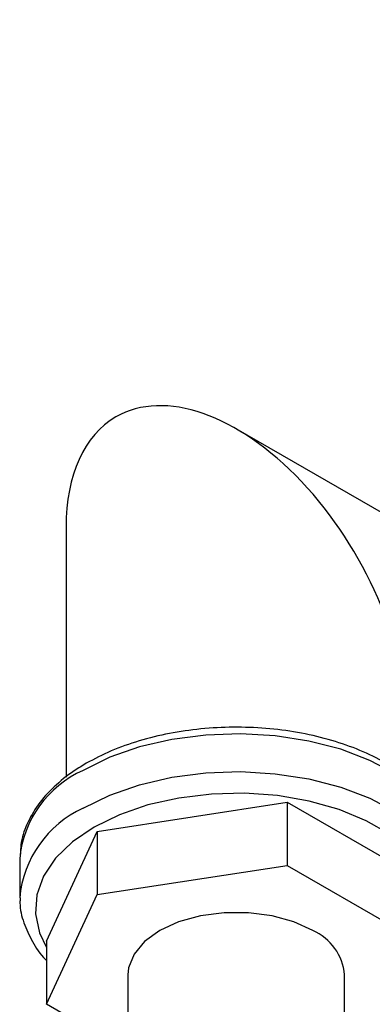
# Model space of a CAD drawing. Units: millimetres. Extents: x 5 to 995, y 5 to 995.
# Drawn here: x 750 to 761, y 56 to 88 of the extents above; entities that cross this region are included whole.
import ezdxf

# ---------------------------------------------------------------- set-up
doc = ezdxf.new("R2010")
doc.units = ezdxf.units.MM

msp = doc.modelspace()

# ---------------------------------------------------------------- linework, layer by layer
at = {"color": 7, "linetype": 'Continuous', "lineweight": 25}
for p, q in [((767.279, 68.613), (756.75, 74.691)), ((751.251, 71.516), (751.251, 63.419)), ((752.26, 61.665), (758.394, 62.614)), ((758.394, 62.614), (758.394, 60.572)), ((758.394, 62.614), (762.885, 60.021)), ((750.616, 58.124), (752.26, 61.665)), ((752.26, 61.665), (752.26, 59.624)), ((749.751, 60.787), (749.751, 59.562)), ((752.26, 59.624), (758.394, 60.572)), ((758.394, 60.572), (762.885, 57.98)), ((750.616, 56.082), (752.26, 59.624)), ((750.616, 58.124), (750.616, 56.082)), ((753.251, 57.031), (753.251, 46.472)), ((760.251, 46.472), (760.251, 57.031)), ((753.251, 54.561), (750.616, 56.082))]:
    msp.add_line(p, q, dxfattribs=at)
at = {"color": 8, "linetype": 'Continuous', "lineweight": 25, "flags": 128}
for points in [[(763.751, 60.787), (763.715, 61.193), (763.512, 61.833), (763.134, 62.446), (762.59, 63.015), (761.896, 63.527), (761.068, 63.968), (760.128, 64.327), (759.101, 64.594), (758.012, 64.762), (756.892, 64.827), (755.767, 64.788), (754.668, 64.645), (753.623, 64.402), (752.659, 64.066), (751.801, 63.645)], [(751.801, 62.42), (752.659, 62.841), (753.623, 63.178), (754.668, 63.42), (755.767, 63.563), (756.892, 63.603), (758.012, 63.537), (759.101, 63.369), (760.128, 63.102), (761.068, 62.743), (761.896, 62.302), (762.59, 61.79), (763.134, 61.221), (763.512, 60.608), (763.715, 59.969), (763.749, 59.659)], [(762.778, 57.75), (762.98, 58.083), (763.201, 58.69), (763.245, 59.309), (763.112, 59.924), (762.806, 60.518), (762.334, 61.075), (761.711, 61.579), (760.952, 62.017), (760.078, 62.378), (759.113, 62.65), (758.084, 62.827), (757.019, 62.903), (755.947, 62.878), (754.896, 62.75), (753.896, 62.525), (752.974, 62.208), (752.154, 61.807)], [(752.154, 61.807), (751.461, 61.335), (750.911, 60.802), (750.521, 60.225), (750.301, 59.618), (750.256, 58.999), (750.389, 58.384), (750.616, 57.913)]]:
    msp.add_lwpolyline(points, dxfattribs=at)
at = {"color": 7, "linetype": 'Continuous', "lineweight": 25, "flags": 128}
msp.add_lwpolyline([(759.225, 58.46), (758.613, 58.742), (757.907, 58.938), (757.142, 59.039), (756.359, 59.039), (755.595, 58.938), (754.888, 58.742), (754.276, 58.46), (753.787, 58.106), (753.447, 57.698), (753.273, 57.257), (753.251, 57.031)], dxfattribs=at)
at = {"color": 7, "linetype": 'Continuous', "lineweight": 25}
for centre, radius, start, end in [((753.21, 60.469), 3.474, 113.9307, 174.7491), ((758.537, 56.884), 1.72, 4.9193, 66.4008)]:
    msp.add_arc(centre, radius, start, end, dxfattribs=at)
at = {"color": 8, "linetype": 'Continuous', "lineweight": 25}
msp.add_arc((753.28, 59.199), 3.544, 114.6745, 174.7731, dxfattribs=at)
at = {"color": 7, "linetype": 'Continuous', "lineweight": 25}
for start_param, end_param in [(3.92695, 6.283145), (6.283145, 7.068543)]:
    msp.add_ellipse((756.751, 68.34), major_axis=(-3.889, 6.736), ratio=0.577335, start_param=start_param, end_param=end_param, dxfattribs=at)
for points, knots in [([(753.251, 46.466), (753.283, 45.838), (753.342, 44.695), (753.739, 43.282), (754.179, 42.266), (754.572, 41.587), (754.893, 41.117), (755.168, 40.76), (755.445, 40.436), (755.85, 40.007), (756.5, 39.417), (757.362, 38.805), (758.342, 38.263), (759.288, 37.851), (760.436, 37.456), (761.692, 37.145), (763.089, 36.915), (764.474, 36.776), (765.957, 36.711), (767.581, 36.72), (769.54, 36.822), (771.834, 37.05), (774.314, 37.409), (776.619, 37.826), (778.564, 38.23), (780.251, 38.613), (781.888, 39.011), (783.692, 39.478), (785.737, 40.042), (789.022, 41.004), (793.397, 42.409), (798.704, 44.288), (803.94, 46.286), (809.129, 48.395), (814.362, 50.643), (819.593, 53.005), (824.917, 55.522), (830.053, 58.06), (835.073, 60.643), (840.034, 63.292), (844.52, 65.785), (848.418, 68.026), (851.485, 69.835), (854.233, 71.496), (856.401, 72.836), (858.042, 73.866), (859.218, 74.614), (860.209, 75.249), (861.22, 75.903), (862.636, 76.828), (864.614, 78.14), (867.116, 79.839), (870.169, 81.972), (873.63, 84.48), (877.434, 87.37), (881.27, 90.445), (885.061, 93.682), (888.699, 97.027), (892.082, 100.423), (895.147, 103.835), (897.86, 107.268), (900.026, 110.49), (901.732, 113.573), (902.812, 116.066), (903.511, 118.214), (903.857, 119.635), (904.064, 120.804), (904.181, 121.708), (904.257, 122.629), (904.266, 123.238), (904.271, 123.547)], [0, 0, 0, 0, 0.009717, 0.017711, 0.023958, 0.028441, 0.031275, 0.033742, 0.036184, 0.038599, 0.043894, 0.051387, 0.057735, 0.064469, 0.07044, 0.079906, 0.087991, 0.096552, 0.105687, 0.115632, 0.126467, 0.141541, 0.157365, 0.171316, 0.182952, 0.192187, 0.201537, 0.212262, 0.224425, 0.238027, 0.270773, 0.302179, 0.332195, 0.36362, 0.394174, 0.424995, 0.456438, 0.488715, 0.5163, 0.545858, 0.577258, 0.596554, 0.6158, 0.632395, 0.646082, 0.654979, 0.66208, 0.667413, 0.672954, 0.680453, 0.693166, 0.708997, 0.726228, 0.749268, 0.773028, 0.797298, 0.821848, 0.846024, 0.86906, 0.890934, 0.91169, 0.931458, 0.946378, 0.96258, 0.971234, 0.980311, 0.985028, 0.989875, 0.994862, 1, 1, 1, 1]), ([(897.271, 123.517), (897.269, 123.375), (897.266, 123.097), (897.238, 122.675), (897.179, 122.084), (897.024, 121.104), (896.659, 119.695), (896.078, 118.121), (895.364, 116.562), (894.539, 115.027), (893.575, 113.452), (892.141, 111.344), (890.13, 108.756), (887.508, 105.79), (884.294, 102.497), (880.452, 98.932), (875.956, 95.124), (871.226, 91.411), (867.258, 88.495), (864.11, 86.276), (861.949, 84.789), (859.935, 83.434), (858.197, 82.288), (856.772, 81.361), (855.4, 80.48), (853.837, 79.489), (851.857, 78.254), (849.593, 76.868), (846.614, 75.082), (843.149, 73.061), (839.256, 70.863), (835.427, 68.765), (831.094, 66.462), (826.097, 63.902), (820.427, 61.126), (814.507, 58.368), (809.195, 56.028), (804.571, 54.093), (800.68, 52.535), (796.791, 51.054), (792.968, 49.678), (789.52, 48.516), (786.506, 47.565), (783.926, 46.802), (781.54, 46.146), (779.341, 45.588), (777.237, 45.101), (775.055, 44.65), (772.776, 44.25), (770.39, 43.927), (768.064, 43.732), (765.925, 43.699), (764.113, 43.825), (762.614, 44.096), (761.417, 44.516), (760.834, 44.917), (760.572, 45.205), (760.432, 45.423), (760.332, 45.689), (760.263, 46.007), (760.255, 46.313), (760.251, 46.479)], [0, 0, 0, 0, 0.0029, 0.005705, 0.008422, 0.014519, 0.024477, 0.034471, 0.042978, 0.052528, 0.062171, 0.072043, 0.092369, 0.11311, 0.133838, 0.164658, 0.196172, 0.228255, 0.262042, 0.276709, 0.291654, 0.305401, 0.316976, 0.3263, 0.333758, 0.344218, 0.357306, 0.372964, 0.388951, 0.416035, 0.441112, 0.465321, 0.490999, 0.525801, 0.562823, 0.601467, 0.641029, 0.666217, 0.691534, 0.716876, 0.742119, 0.766258, 0.784446, 0.801399, 0.817148, 0.83173, 0.845186, 0.859271, 0.875805, 0.891856, 0.908879, 0.924958, 0.939083, 0.951808, 0.964695, 0.97685, 0.980512, 0.985526, 0.989583, 0.994315, 1, 1, 1, 1]), ([(763.732, 60.704), (763.736, 60.853), (763.747, 61.219), (763.581, 61.792), (763.269, 62.402), (762.808, 62.972), (762.211, 63.495), (761.487, 63.958), (760.652, 64.349), (759.73, 64.66), (758.741, 64.884), (757.709, 65.016), (756.657, 65.055), (755.606, 64.999), (754.58, 64.851), (753.604, 64.61), (752.693, 64.29), (752.166, 64.012), (751.904, 63.874)], [0, 0, 0, 0, 0.041931, 0.102606, 0.163566, 0.22574, 0.289286, 0.353763, 0.418619, 0.483457, 0.548179, 0.612793, 0.677346, 0.741897, 0.806499, 0.87121, 0.936097, 1, 1, 1, 1]), ([(751.904, 63.874), (751.772, 63.793), (751.388, 63.56), (750.842, 63.12), (750.323, 62.539), (749.967, 61.907), (749.781, 61.364), (749.776, 61.038), (749.775, 60.936)], [0, 0, 0, 0, 0.107325, 0.310698, 0.514023, 0.715062, 0.911605, 1, 1, 1, 1]), ([(749.766, 59.517), (749.762, 59.464), (749.744, 59.195), (749.867, 58.711), (750.148, 58.099), (750.411, 57.691), (750.606, 57.507), (750.616, 57.497)], [0, 0, 0, 0, 0.073819, 0.374772, 0.676027, 0.982473, 1, 1, 1, 1])]:
    msp.add_open_spline(points, degree=3, knots=knots, dxfattribs=at)

doc.saveas('drawing.dxf')
